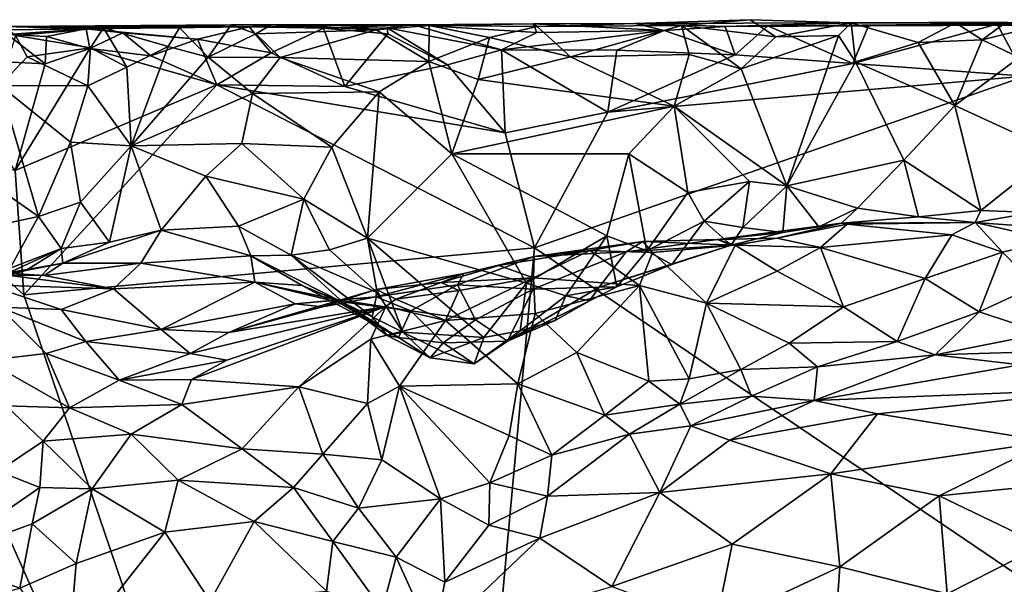
# Model space of a CAD drawing. Units: metres. Extents: x 25.62 to 29.27, y -4.57 to 0.59.
# Drawn here: x 28.02 to 28.72, y 0.18 to 0.58 of the extents above; entities that cross this region are included whole.
import ezdxf

# ---------------------------------------------------------------- set-up
doc = ezdxf.new("R2010")
doc.units = ezdxf.units.M

msp = doc.modelspace()

# ---------------------------------------------------------------- linework, layer by layer
at = {"layer": '1'}
for points in [[(28.29819, 0.57778, -0.13637), (28.30956, 0.57741, 0.07772), (28.3841, 0.57856, -0.1355)], [(28.38668, 0.57224, -0.18289), (28.29819, 0.57778, -0.13637), (28.3841, 0.57856, -0.1355)], [(28.3841, 0.57856, -0.1355), (28.30956, 0.57741, 0.07772), (28.38688, 0.57671, 0.08254)], [(28.3841, 0.57856, -0.1355), (28.38688, 0.57671, 0.08254), (28.4571, 0.57881, -0.07028)], [(28.47783, 0.57382, -0.19628), (28.3841, 0.57856, -0.1355), (28.4571, 0.57881, -0.07028)], [(28.38668, 0.57224, -0.18289), (28.3841, 0.57856, -0.1355), (28.47783, 0.57382, -0.19628)], [(28.38688, 0.57671, 0.08254), (28.49031, 0.57726, 0.09125), (28.4571, 0.57881, -0.07028)], [(28.4571, 0.57881, -0.07028), (28.49031, 0.57726, 0.09125), (28.53956, 0.5815, 0.07219)], [(28.4571, 0.57881, -0.07028), (28.53956, 0.5815, 0.07219), (28.61175, 0.57932, 0.07621)], [(28.52165, 0.57659, -0.18772), (28.4571, 0.57881, -0.07028), (28.61175, 0.57932, 0.07621)], [(28.47783, 0.57382, -0.19628), (28.4571, 0.57881, -0.07028), (28.52165, 0.57659, -0.18772)], [(28.53956, 0.5815, 0.07219), (28.49031, 0.57726, 0.09125), (28.55781, 0.56921, 0.10279)], [(28.52165, 0.57659, -0.18772), (28.61175, 0.57932, 0.07621), (28.88576, 0.57822, -0.14064)], [(28.74222, 0.5787, -0.21093), (28.52165, 0.57659, -0.18772), (28.79601, 0.57878, -0.19327)], [(28.79601, 0.57878, -0.19327), (28.52165, 0.57659, -0.18772), (28.88576, 0.57822, -0.14064)], [(28.71649, 0.57832, -0.21912), (28.52165, 0.57659, -0.18772), (28.74222, 0.5787, -0.21093)], [(28.53956, 0.5815, 0.07219), (28.55781, 0.56921, 0.10279), (28.61175, 0.57932, 0.07621)], [(28.55781, 0.56921, 0.10279), (28.60282, 0.57026, 0.10261), (28.61175, 0.57932, 0.07621)], [(28.61175, 0.57932, 0.07621), (28.60282, 0.57026, 0.10261), (28.61485, 0.55133, 0.11059)], [(28.61175, 0.57932, 0.07621), (28.68663, 0.57937, 0.06867), (28.72279, 0.57966, 0.04795)], [(28.61175, 0.57932, 0.07621), (28.72279, 0.57966, 0.04795), (28.88576, 0.57822, -0.14064)], [(28.61175, 0.57932, 0.07621), (28.65989, 0.56519, 0.10214), (28.68663, 0.57937, 0.06867)], [(28.65989, 0.56519, 0.10214), (28.61175, 0.57932, 0.07621), (28.61485, 0.55133, 0.11059)], [(28.68663, 0.57937, 0.06867), (28.65989, 0.56519, 0.10214), (28.70577, 0.56712, 0.09565)], [(28.68663, 0.57937, 0.06867), (28.70577, 0.56712, 0.09565), (28.72279, 0.57966, 0.04795)], [(28.72279, 0.57966, 0.04795), (28.70577, 0.56712, 0.09565), (28.74138, 0.57601, 0.08398)], [(28.7365, 0.54108, -0.22212), (28.71649, 0.57832, -0.21912), (28.74222, 0.5787, -0.21093)], [(27.93002, 0.57328, -0.1849), (28.00562, 0.57652, 0.03968), (28.06375, 0.57507, -0.15618)], [(28.00735, 0.57089, -0.20592), (27.93002, 0.57328, -0.1849), (28.06375, 0.57507, -0.15618)], [(28.00562, 0.57652, 0.03968), (28.07614, 0.57557, 0.08108), (28.16763, 0.57787, 0.06433)], [(28.00562, 0.57652, 0.03968), (28.16763, 0.57787, 0.06433), (28.1963, 0.57781, 0.02157)], [(28.00562, 0.57652, 0.03968), (28.1963, 0.57781, 0.02157), (28.18057, 0.57631, -0.1816)], [(28.00562, 0.57652, 0.03968), (28.01321, 0.57027, 0.08972), (28.07614, 0.57557, 0.08108)], [(28.06375, 0.57507, -0.15618), (28.00562, 0.57652, 0.03968), (28.18057, 0.57631, -0.1816)], [(28.0353, 0.56942, -0.19744), (28.00735, 0.57089, -0.20592), (28.06375, 0.57507, -0.15618)], [(28.07614, 0.57557, 0.08108), (28.01321, 0.57027, 0.08972), (28.06693, 0.5613, 0.103)], [(28.0353, 0.56942, -0.19744), (28.06375, 0.57507, -0.15618), (28.06639, 0.56093, -0.21382)], [(28.18057, 0.57631, -0.1816), (28.14366, 0.56755, -0.20982), (28.06375, 0.57507, -0.15618)], [(28.06639, 0.56093, -0.21382), (28.06375, 0.57507, -0.15618), (28.09008, 0.57199, -0.18155)], [(28.09008, 0.57199, -0.18155), (28.06375, 0.57507, -0.15618), (28.14366, 0.56755, -0.20982)], [(28.06639, 0.56093, -0.21382), (28.09008, 0.57199, -0.18155), (28.11024, 0.55565, -0.21536)], [(28.07614, 0.57557, 0.08108), (28.06693, 0.5613, 0.103), (28.09299, 0.54758, 0.11257)], [(28.16763, 0.57787, 0.06433), (28.07614, 0.57557, 0.08108), (28.13064, 0.57556, 0.08418)], [(28.13064, 0.57556, 0.08418), (28.07614, 0.57557, 0.08108), (28.12267, 0.56231, 0.10439)], [(28.07614, 0.57557, 0.08108), (28.09299, 0.54758, 0.11257), (28.12267, 0.56231, 0.10439)], [(28.11024, 0.55565, -0.21536), (28.09008, 0.57199, -0.18155), (28.14366, 0.56755, -0.20982)], [(28.13064, 0.57556, 0.08418), (28.12267, 0.56231, 0.10439), (28.15125, 0.55461, 0.11095)], [(28.16763, 0.57787, 0.06433), (28.13064, 0.57556, 0.08418), (28.15125, 0.55461, 0.11095)], [(28.14366, 0.56755, -0.20982), (28.18057, 0.57631, -0.1816), (28.19633, 0.55776, -0.22029)], [(28.16763, 0.57787, 0.06433), (28.15125, 0.55461, 0.11095), (28.1853, 0.57129, 0.09838)], [(28.1853, 0.57129, 0.09838), (28.1963, 0.57781, 0.02157), (28.16763, 0.57787, 0.06433)], [(28.18057, 0.57631, -0.1816), (28.1963, 0.57781, 0.02157), (28.29819, 0.57778, -0.13637)], [(28.23395, 0.57539, -0.21416), (28.18057, 0.57631, -0.1816), (28.29819, 0.57778, -0.13637)], [(28.19633, 0.55776, -0.22029), (28.18057, 0.57631, -0.1816), (28.23395, 0.57539, -0.21416)], [(28.1853, 0.57129, 0.09838), (28.27147, 0.57413, 0.09258), (28.1963, 0.57781, 0.02157)], [(28.27147, 0.57413, 0.09258), (28.1853, 0.57129, 0.09838), (28.20288, 0.55447, 0.11001)], [(28.1963, 0.57781, 0.02157), (28.27147, 0.57413, 0.09258), (28.30956, 0.57741, 0.07772)], [(28.29819, 0.57778, -0.13637), (28.1963, 0.57781, 0.02157), (28.30956, 0.57741, 0.07772)], [(28.19633, 0.55776, -0.22029), (28.23395, 0.57539, -0.21416), (28.2492, 0.53368, -0.22172)], [(28.27147, 0.57413, 0.09258), (28.20288, 0.55447, 0.11001), (28.3094, 0.55158, 0.11223)], [(28.23395, 0.57539, -0.21416), (28.29819, 0.57778, -0.13637), (28.27947, 0.57579, -0.17038)], [(28.23395, 0.57539, -0.21416), (28.27947, 0.57579, -0.17038), (28.27994, 0.57144, -0.21531)], [(28.2492, 0.53368, -0.22172), (28.23395, 0.57539, -0.21416), (28.27994, 0.57144, -0.21531)], [(28.2492, 0.53368, -0.22172), (28.27994, 0.57144, -0.21531), (28.32276, 0.54918, -0.21892)], [(28.30956, 0.57741, 0.07772), (28.27147, 0.57413, 0.09258), (28.3094, 0.55158, 0.11223)], [(28.27947, 0.57579, -0.17038), (28.29819, 0.57778, -0.13637), (28.36142, 0.55993, -0.21353)], [(28.27994, 0.57144, -0.21531), (28.27947, 0.57579, -0.17038), (28.32276, 0.54918, -0.21892)], [(28.32276, 0.54918, -0.21892), (28.27947, 0.57579, -0.17038), (28.36142, 0.55993, -0.21353)], [(28.36142, 0.55993, -0.21353), (28.29819, 0.57778, -0.13637), (28.38668, 0.57224, -0.18289)], [(28.35269, 0.56865, 0.10216), (28.30956, 0.57741, 0.07772), (28.3094, 0.55158, 0.11223)], [(28.30956, 0.57741, 0.07772), (28.35269, 0.56865, 0.10216), (28.38688, 0.57671, 0.08254)], [(28.38688, 0.57671, 0.08254), (28.35269, 0.56865, 0.10216), (28.41078, 0.55492, 0.11356)], [(28.36142, 0.55993, -0.21353), (28.38668, 0.57224, -0.18289), (28.47783, 0.57382, -0.19628)], [(28.44399, 0.55973, -0.2147), (28.36142, 0.55993, -0.21353), (28.47783, 0.57382, -0.19628)], [(28.49031, 0.57726, 0.09125), (28.38688, 0.57671, 0.08254), (28.41078, 0.55492, 0.11356)], [(28.49031, 0.57726, 0.09125), (28.41078, 0.55492, 0.11356), (28.49587, 0.55657, 0.10872)], [(28.44399, 0.55973, -0.2147), (28.47783, 0.57382, -0.19628), (28.52882, 0.55627, -0.221)], [(28.47783, 0.57382, -0.19628), (28.52165, 0.57659, -0.18772), (28.52882, 0.55627, -0.221)], [(28.55781, 0.56921, 0.10279), (28.49031, 0.57726, 0.09125), (28.53312, 0.54629, 0.1147)], [(28.49031, 0.57726, 0.09125), (28.49587, 0.55657, 0.10872), (28.53312, 0.54629, 0.1147)], [(28.62462, 0.5777, -0.21728), (28.52165, 0.57659, -0.18772), (28.71649, 0.57832, -0.21912)], [(28.55218, 0.57715, -0.22408), (28.52165, 0.57659, -0.18772), (28.62462, 0.5777, -0.21728)], [(28.52882, 0.55627, -0.221), (28.52165, 0.57659, -0.18772), (28.55218, 0.57715, -0.22408)], [(28.52882, 0.55627, -0.221), (28.55218, 0.57715, -0.22408), (28.61294, 0.55005, -0.22203)], [(28.61294, 0.55005, -0.22203), (28.55218, 0.57715, -0.22408), (28.62462, 0.5777, -0.21728)], [(28.61294, 0.55005, -0.22203), (28.62462, 0.5777, -0.21728), (28.71649, 0.57832, -0.21912)], [(28.61294, 0.55005, -0.22203), (28.71649, 0.57832, -0.21912), (28.7365, 0.54108, -0.22212)], [(28.74138, 0.57601, 0.08398), (28.70577, 0.56712, 0.09565), (28.73221, 0.55438, 0.10936)], [(27.95689, 0.55379, -0.21838), (28.00735, 0.57089, -0.20592), (28.03437, 0.5498, -0.21979)], [(28.01321, 0.57027, 0.08972), (28.0023, 0.53439, 0.11555), (28.02149, 0.55502, 0.10685)], [(28.03437, 0.5498, -0.21979), (28.00735, 0.57089, -0.20592), (28.0353, 0.56942, -0.19744)], [(28.01321, 0.57027, 0.08972), (28.02149, 0.55502, 0.10685), (28.06693, 0.5613, 0.103)], [(28.03437, 0.5498, -0.21979), (28.0353, 0.56942, -0.19744), (28.06639, 0.56093, -0.21382)], [(28.11024, 0.55565, -0.21536), (28.14366, 0.56755, -0.20982), (28.15741, 0.53481, -0.22077)], [(28.15741, 0.53481, -0.22077), (28.14366, 0.56755, -0.20982), (28.19633, 0.55776, -0.22029)], [(28.1853, 0.57129, 0.09838), (28.15125, 0.55461, 0.11095), (28.20288, 0.55447, 0.11001)], [(28.35269, 0.56865, 0.10216), (28.3094, 0.55158, 0.11223), (28.3447, 0.53869, 0.11906)], [(28.35269, 0.56865, 0.10216), (28.3447, 0.53869, 0.11906), (28.41078, 0.55492, 0.11356)], [(28.55781, 0.56921, 0.10279), (28.53312, 0.54629, 0.1147), (28.60282, 0.57026, 0.10261)], [(28.53312, 0.54629, 0.1147), (28.56572, 0.46241, 0.13723), (28.60282, 0.57026, 0.10261)], [(28.60282, 0.57026, 0.10261), (28.56572, 0.46241, 0.13723), (28.61485, 0.55133, 0.11059)], [(28.65989, 0.56519, 0.10214), (28.61485, 0.55133, 0.11059), (28.68616, 0.52008, 0.12186)], [(28.70577, 0.56712, 0.09565), (28.65989, 0.56519, 0.10214), (28.68616, 0.52008, 0.12186)], [(28.70577, 0.56712, 0.09565), (28.68616, 0.52008, 0.12186), (28.73221, 0.55438, 0.10936)], [(28.0129, 0.47354, -0.22339), (28.03437, 0.5498, -0.21979), (28.06639, 0.56093, -0.21382)], [(28.0129, 0.47354, -0.22339), (28.06639, 0.56093, -0.21382), (28.15741, 0.53481, -0.22077)], [(28.02149, 0.55502, 0.10685), (28.0649, 0.53421, 0.1169), (28.06693, 0.5613, 0.103)], [(28.06693, 0.5613, 0.103), (28.0649, 0.53421, 0.1169), (28.09299, 0.54758, 0.11257)], [(28.06639, 0.56093, -0.21382), (28.11024, 0.55565, -0.21536), (28.15741, 0.53481, -0.22077)], [(28.09299, 0.54758, 0.11257), (28.09602, 0.49126, 0.13388), (28.12267, 0.56231, 0.10439)], [(28.12267, 0.56231, 0.10439), (28.09602, 0.49126, 0.13388), (28.15125, 0.55461, 0.11095)], [(28.15741, 0.53481, -0.22077), (28.19633, 0.55776, -0.22029), (28.2492, 0.53368, -0.22172)], [(28.32276, 0.54918, -0.21892), (28.36142, 0.55993, -0.21353), (28.36389, 0.50044, -0.22355)], [(28.43759, 0.51519, -0.22306), (28.36142, 0.55993, -0.21353), (28.44399, 0.55973, -0.2147)], [(28.43759, 0.51519, -0.22306), (28.36389, 0.50044, -0.22355), (28.36142, 0.55993, -0.21353)], [(28.43759, 0.51519, -0.22306), (28.44399, 0.55973, -0.2147), (28.52882, 0.55627, -0.221)], [(27.95689, 0.55379, -0.21838), (28.03437, 0.5498, -0.21979), (28.0129, 0.47354, -0.22339)], [(28.02149, 0.55502, 0.10685), (28.0023, 0.53439, 0.11555), (28.0649, 0.53421, 0.1169)], [(28.15125, 0.55461, 0.11095), (28.09602, 0.49126, 0.13388), (28.18291, 0.52869, 0.12174)], [(28.15125, 0.55461, 0.11095), (28.18291, 0.52869, 0.12174), (28.20288, 0.55447, 0.11001)], [(28.20288, 0.55447, 0.11001), (28.18291, 0.52869, 0.12174), (28.27369, 0.52976, 0.11961)], [(28.20288, 0.55447, 0.11001), (28.27369, 0.52976, 0.11961), (28.3094, 0.55158, 0.11223)], [(28.27369, 0.52976, 0.11961), (28.32571, 0.48552, 0.12594), (28.3094, 0.55158, 0.11223)], [(28.3094, 0.55158, 0.11223), (28.32571, 0.48552, 0.12594), (28.3447, 0.53869, 0.11906)], [(28.41078, 0.55492, 0.11356), (28.3447, 0.53869, 0.11906), (28.48494, 0.51947, 0.12302)], [(28.41078, 0.55492, 0.11356), (28.48494, 0.51947, 0.12302), (28.49587, 0.55657, 0.10872)], [(28.43759, 0.51519, -0.22306), (28.52882, 0.55627, -0.221), (28.61294, 0.55005, -0.22203)], [(28.49587, 0.55657, 0.10872), (28.48494, 0.51947, 0.12302), (28.53312, 0.54629, 0.1147)], [(28.56572, 0.46241, 0.13723), (28.64953, 0.48094, 0.1348), (28.61485, 0.55133, 0.11059)], [(28.61485, 0.55133, 0.11059), (28.64953, 0.48094, 0.1348), (28.68616, 0.52008, 0.12186)], [(28.73221, 0.55438, 0.10936), (28.68616, 0.52008, 0.12186), (28.75777, 0.48706, 0.1336)], [(28.09299, 0.54758, 0.11257), (28.0649, 0.53421, 0.1169), (28.09602, 0.49126, 0.13388)], [(28.2492, 0.53368, -0.22172), (28.32276, 0.54918, -0.21892), (28.36389, 0.50044, -0.22355)], [(28.43759, 0.51519, -0.22306), (28.61294, 0.55005, -0.22203), (28.7365, 0.54108, -0.22212)], [(28.53312, 0.54629, 0.1147), (28.48494, 0.51947, 0.12302), (28.56572, 0.46241, 0.13723)], [(28.3447, 0.53869, 0.11906), (28.32571, 0.48552, 0.12594), (28.48494, 0.51947, 0.12302)], [(28.38503, 0.41817, -0.22422), (28.43759, 0.51519, -0.22306), (28.7365, 0.54108, -0.22212)], [(28.38503, 0.41817, -0.22422), (28.7365, 0.54108, -0.22212), (28.7663, 0.15994, -0.22333)], [(28.0023, 0.53439, 0.11555), (27.93667, 0.50559, 0.12084), (28.02961, 0.4405, 0.13359)], [(28.0023, 0.53439, 0.11555), (28.02961, 0.4405, 0.13359), (28.05251, 0.4939, 0.12696)], [(28.0649, 0.53421, 0.1169), (28.0023, 0.53439, 0.11555), (28.05251, 0.4939, 0.12696)], [(28.01923, 0.38454, -0.22132), (28.0129, 0.47354, -0.22339), (28.15741, 0.53481, -0.22077)], [(28.01923, 0.38454, -0.22132), (28.15741, 0.53481, -0.22077), (28.38503, 0.41817, -0.22422)], [(28.0649, 0.53421, 0.1169), (28.05251, 0.4939, 0.12696), (28.09602, 0.49126, 0.13388)], [(28.38503, 0.41817, -0.22422), (28.15741, 0.53481, -0.22077), (28.36389, 0.50044, -0.22355)], [(28.15741, 0.53481, -0.22077), (28.2492, 0.53368, -0.22172), (28.36389, 0.50044, -0.22355)], [(28.18291, 0.52869, 0.12174), (28.23986, 0.49013, 0.1274), (28.27369, 0.52976, 0.11961)], [(28.27369, 0.52976, 0.11961), (28.23986, 0.49013, 0.1274), (28.26537, 0.42512, 0.13118)], [(28.27369, 0.52976, 0.11961), (28.26537, 0.42512, 0.13118), (28.32571, 0.48552, 0.12594)], [(28.09602, 0.49126, 0.13388), (28.17524, 0.4928, 0.13196), (28.18291, 0.52869, 0.12174)], [(28.18291, 0.52869, 0.12174), (28.17524, 0.4928, 0.13196), (28.23986, 0.49013, 0.1274)], [(28.30486, -0.45565, -0.21957), (27.76471, 0.48625, -0.22281), (27.8719, 0.51777, -0.22054)], [(27.8719, 0.51777, -0.22054), (28.0129, 0.47354, -0.22339), (28.01923, 0.38454, -0.22132)], [(28.30486, -0.45565, -0.21957), (27.8719, 0.51777, -0.22054), (28.01923, 0.38454, -0.22132)], [(28.48494, 0.51947, 0.12302), (28.32571, 0.48552, 0.12594), (28.45261, 0.48544, 0.12825)], [(28.36389, 0.50044, -0.22355), (28.43759, 0.51519, -0.22306), (28.38503, 0.41817, -0.22422)], [(28.48494, 0.51947, 0.12302), (28.45261, 0.48544, 0.12825), (28.49487, 0.45785, 0.13134)], [(28.48494, 0.51947, 0.12302), (28.49487, 0.45785, 0.13134), (28.53894, 0.46561, 0.13347)], [(28.48494, 0.51947, 0.12302), (28.53894, 0.46561, 0.13347), (28.56572, 0.46241, 0.13723)], [(28.68616, 0.52008, 0.12186), (28.64953, 0.48094, 0.1348), (28.70477, 0.44495, 0.14622)], [(28.68616, 0.52008, 0.12186), (28.70477, 0.44495, 0.14622), (28.75777, 0.48706, 0.1336)], [(27.93667, 0.50559, 0.12084), (27.98625, 0.43134, 0.13064), (28.02961, 0.4405, 0.13359)], [(28.05251, 0.4939, 0.12696), (28.02961, 0.4405, 0.13359), (28.0597, 0.45094, 0.13845)], [(28.05251, 0.4939, 0.12696), (28.0597, 0.45094, 0.13845), (28.09602, 0.49126, 0.13388)], [(28.0597, 0.45094, 0.13845), (28.08057, 0.42229, 0.15331), (28.09602, 0.49126, 0.13388)], [(28.09602, 0.49126, 0.13388), (28.08057, 0.42229, 0.15331), (28.11762, 0.4307, 0.1566)], [(28.17524, 0.4928, 0.13196), (28.09602, 0.49126, 0.13388), (28.14949, 0.4695, 0.14227)], [(28.09602, 0.49126, 0.13388), (28.11762, 0.4307, 0.1566), (28.14949, 0.4695, 0.14227)], [(28.17524, 0.4928, 0.13196), (28.14949, 0.4695, 0.14227), (28.21967, 0.45298, 0.13306)], [(28.17524, 0.4928, 0.13196), (28.21967, 0.45298, 0.13306), (28.23986, 0.49013, 0.1274)], [(28.23986, 0.49013, 0.1274), (28.21967, 0.45298, 0.13306), (28.26537, 0.42512, 0.13118)], [(28.70477, 0.44495, 0.14622), (28.74235, 0.44349, 0.14937), (28.75777, 0.48706, 0.1336)], [(27.62045, 0.47495, -0.21947), (27.76471, 0.48625, -0.22281), (28.30486, -0.45565, -0.21957)], [(28.32571, 0.48552, 0.12594), (28.26537, 0.42512, 0.13118), (28.37918, 0.3929, 0.12313)], [(28.32571, 0.48552, 0.12594), (28.37918, 0.3929, 0.12313), (28.43675, 0.42673, 0.1263)], [(28.45261, 0.48544, 0.12825), (28.32571, 0.48552, 0.12594), (28.43675, 0.42673, 0.1263)], [(28.45261, 0.48544, 0.12825), (28.43675, 0.42673, 0.1263), (28.46542, 0.41589, 0.13121)], [(28.45261, 0.48544, 0.12825), (28.46542, 0.41589, 0.13121), (28.49487, 0.45785, 0.13134)], [(28.64953, 0.48094, 0.1348), (28.56572, 0.46241, 0.13723), (28.61637, 0.44655, 0.15129)], [(28.64953, 0.48094, 0.1348), (28.61637, 0.44655, 0.15129), (28.66018, 0.44028, 0.14891)], [(28.64953, 0.48094, 0.1348), (28.66018, 0.44028, 0.14891), (28.70477, 0.44495, 0.14622)], [(27.47683, 0.37832, -0.21838), (27.62045, 0.47495, -0.21947), (28.30486, -0.45565, -0.21957)], [(28.14949, 0.4695, 0.14227), (28.11762, 0.4307, 0.1566), (28.17299, 0.43374, 0.15746)], [(28.14949, 0.4695, 0.14227), (28.17299, 0.43374, 0.15746), (28.21967, 0.45298, 0.13306)], [(28.49487, 0.45785, 0.13134), (28.50647, 0.43731, 0.14557), (28.53894, 0.46561, 0.13347)], [(28.50647, 0.43731, 0.14557), (28.53433, 0.43257, 0.1419), (28.53894, 0.46561, 0.13347)], [(28.53894, 0.46561, 0.13347), (28.53433, 0.43257, 0.1419), (28.56572, 0.46241, 0.13723)], [(28.53433, 0.43257, 0.1419), (28.56295, 0.42904, 0.14917), (28.56572, 0.46241, 0.13723)], [(28.56572, 0.46241, 0.13723), (28.56295, 0.42904, 0.14917), (28.58866, 0.43313, 0.15902)], [(28.56572, 0.46241, 0.13723), (28.58866, 0.43313, 0.15902), (28.61637, 0.44655, 0.15129)], [(28.21967, 0.45298, 0.13306), (28.17299, 0.43374, 0.15746), (28.21063, 0.41292, 0.15806)], [(28.21967, 0.45298, 0.13306), (28.21063, 0.41292, 0.15806), (28.23804, 0.41673, 0.13703)], [(28.21967, 0.45298, 0.13306), (28.23804, 0.41673, 0.13703), (28.26537, 0.42512, 0.13118)], [(28.49487, 0.45785, 0.13134), (28.46542, 0.41589, 0.13121), (28.50647, 0.43731, 0.14557)], [(28.02961, 0.4405, 0.13359), (28.04593, 0.41755, 0.16293), (28.0597, 0.45094, 0.13845)], [(28.0597, 0.45094, 0.13845), (28.04593, 0.41755, 0.16293), (28.08057, 0.42229, 0.15331)], [(28.58866, 0.43313, 0.15902), (28.60498, 0.43567, 0.18104), (28.61637, 0.44655, 0.15129)], [(28.61637, 0.44655, 0.15129), (28.60498, 0.43567, 0.18104), (28.66018, 0.44028, 0.14891)], [(28.66018, 0.44028, 0.14891), (28.7008, 0.43633, 0.21428), (28.70477, 0.44495, 0.14622)], [(28.70477, 0.44495, 0.14622), (28.7008, 0.43633, 0.21428), (28.74235, 0.44349, 0.14937)], [(27.98625, 0.43134, 0.13064), (28.00926, 0.40351, 0.13579), (28.02961, 0.4405, 0.13359)], [(28.02961, 0.4405, 0.13359), (28.00926, 0.40351, 0.13579), (28.04593, 0.41755, 0.16293)], [(28.66018, 0.44028, 0.14891), (28.60498, 0.43567, 0.18104), (28.7008, 0.43633, 0.21428)], [(28.74235, 0.44349, 0.14937), (28.7008, 0.43633, 0.21428), (28.77627, 0.43077, 0.22133)], [(28.04712, 0.40725, 0.20961), (28.1029, 0.40712, 0.25809), (28.11762, 0.4307, 0.1566)], [(28.08057, 0.42229, 0.15331), (28.04712, 0.40725, 0.20961), (28.11762, 0.4307, 0.1566)], [(28.11762, 0.4307, 0.1566), (28.1029, 0.40712, 0.25809), (28.18187, 0.41229, 0.21371)], [(28.11762, 0.4307, 0.1566), (28.18187, 0.41229, 0.21371), (28.17299, 0.43374, 0.15746)], [(28.21063, 0.41292, 0.15806), (28.17299, 0.43374, 0.15746), (28.18187, 0.41229, 0.21371)], [(28.46542, 0.41589, 0.13121), (28.48343, 0.40615, 0.15841), (28.50647, 0.43731, 0.14557)], [(28.50647, 0.43731, 0.14557), (28.48343, 0.40615, 0.15841), (28.52581, 0.42004, 0.16428)], [(28.50647, 0.43731, 0.14557), (28.52581, 0.42004, 0.16428), (28.53433, 0.43257, 0.1419)], [(28.56295, 0.42904, 0.14917), (28.5162, 0.42401, 0.24061), (28.60498, 0.43567, 0.18104)], [(28.5162, 0.42401, 0.24061), (28.55853, 0.42498, 0.24715), (28.60498, 0.43567, 0.18104)], [(28.53433, 0.43257, 0.1419), (28.52581, 0.42004, 0.16428), (28.56295, 0.42904, 0.14917)], [(28.60498, 0.43567, 0.18104), (28.55853, 0.42498, 0.24715), (28.60902, 0.43501, 0.22385)], [(28.55853, 0.42498, 0.24715), (28.5898, 0.41848, 0.30195), (28.60902, 0.43501, 0.22385)], [(28.56295, 0.42904, 0.14917), (28.60498, 0.43567, 0.18104), (28.58866, 0.43313, 0.15902)], [(28.60902, 0.43501, 0.22385), (28.5898, 0.41848, 0.30195), (28.68407, 0.42732, 0.27857)], [(28.60498, 0.43567, 0.18104), (28.60902, 0.43501, 0.22385), (28.7008, 0.43633, 0.21428)], [(28.60902, 0.43501, 0.22385), (28.68407, 0.42732, 0.27857), (28.7008, 0.43633, 0.21428)], [(28.7008, 0.43633, 0.21428), (28.68407, 0.42732, 0.27857), (28.72035, 0.415, 0.2943)], [(28.7008, 0.43633, 0.21428), (28.72035, 0.415, 0.2943), (28.75692, 0.42353, 0.27778)], [(28.7008, 0.43633, 0.21428), (28.75692, 0.42353, 0.27778), (28.77627, 0.43077, 0.22133)], [(28.23804, 0.41673, 0.13703), (28.27234, 0.38619, 0.1361), (28.26537, 0.42512, 0.13118)], [(28.27234, 0.38619, 0.1361), (28.29059, 0.35769, 0.13704), (28.26537, 0.42512, 0.13118)], [(28.26537, 0.42512, 0.13118), (28.29059, 0.35769, 0.13704), (28.34871, 0.35381, 0.12427)], [(28.26537, 0.42512, 0.13118), (28.34871, 0.35381, 0.12427), (28.37918, 0.3929, 0.12313)], [(28.37918, 0.3929, 0.12313), (28.40748, 0.38365, 0.12639), (28.43675, 0.42673, 0.1263)], [(28.40748, 0.38365, 0.12639), (28.44397, 0.39015, 0.13874), (28.43675, 0.42673, 0.1263)], [(28.43675, 0.42673, 0.1263), (28.44397, 0.39015, 0.13874), (28.46542, 0.41589, 0.13121)], [(28.45064, 0.41519, 0.25907), (28.46262, 0.42261, 0.30007), (28.5162, 0.42401, 0.24061)], [(28.52581, 0.42004, 0.16428), (28.45064, 0.41519, 0.25907), (28.5162, 0.42401, 0.24061)], [(28.5162, 0.42401, 0.24061), (28.46262, 0.42261, 0.30007), (28.52875, 0.41996, 0.31074)], [(28.52581, 0.42004, 0.16428), (28.5162, 0.42401, 0.24061), (28.56295, 0.42904, 0.14917)], [(28.5162, 0.42401, 0.24061), (28.52875, 0.41996, 0.31074), (28.55853, 0.42498, 0.24715)], [(28.55853, 0.42498, 0.24715), (28.52875, 0.41996, 0.31074), (28.5898, 0.41848, 0.30195)], [(28.5898, 0.41848, 0.30195), (28.66476, 0.39619, 0.31968), (28.68407, 0.42732, 0.27857)], [(28.68407, 0.42732, 0.27857), (28.66476, 0.39619, 0.31968), (28.72035, 0.415, 0.2943)], [(28.72035, 0.415, 0.2943), (28.74392, 0.39091, 0.32242), (28.75692, 0.42353, 0.27778)], [(28.00926, 0.40351, 0.13579), (27.99943, 0.39623, 0.16028), (28.04593, 0.41755, 0.16293)], [(27.99943, 0.39623, 0.16028), (28.02047, 0.40182, 0.19502), (28.04593, 0.41755, 0.16293)], [(28.30486, -0.45565, -0.21957), (28.01923, 0.38454, -0.22132), (28.38503, 0.41817, -0.22422)], [(28.04593, 0.41755, 0.16293), (28.02047, 0.40182, 0.19502), (28.04712, 0.40725, 0.20961)], [(28.04593, 0.41755, 0.16293), (28.04712, 0.40725, 0.20961), (28.08057, 0.42229, 0.15331)], [(28.23804, 0.41673, 0.13703), (28.21063, 0.41292, 0.15806), (28.27234, 0.38619, 0.1361)], [(28.7663, 0.15994, -0.22333), (28.30486, -0.45565, -0.21957), (28.38503, 0.41817, -0.22422)], [(28.3847, 0.41182, 0.31739), (28.42454, 0.4161, 0.34477), (28.46262, 0.42261, 0.30007)], [(28.45064, 0.41519, 0.25907), (28.3847, 0.41182, 0.31739), (28.46262, 0.42261, 0.30007)], [(28.46262, 0.42261, 0.30007), (28.42454, 0.4161, 0.34477), (28.46947, 0.4149, 0.34301)], [(28.48343, 0.40615, 0.15841), (28.43123, 0.3899, 0.18517), (28.52581, 0.42004, 0.16428)], [(28.43123, 0.3899, 0.18517), (28.45064, 0.41519, 0.25907), (28.52581, 0.42004, 0.16428)], [(28.46262, 0.42261, 0.30007), (28.46947, 0.4149, 0.34301), (28.52875, 0.41996, 0.31074)], [(28.52875, 0.41996, 0.31074), (28.46947, 0.4149, 0.34301), (28.50811, 0.37842, 0.37793)], [(28.52875, 0.41996, 0.31074), (28.50811, 0.37842, 0.37793), (28.55881, 0.40149, 0.33548)], [(28.52875, 0.41996, 0.31074), (28.55881, 0.40149, 0.33548), (28.5898, 0.41848, 0.30195)], [(28.5898, 0.41848, 0.30195), (28.55881, 0.40149, 0.33548), (28.60644, 0.37584, 0.35008)], [(28.5898, 0.41848, 0.30195), (28.60644, 0.37584, 0.35008), (28.66476, 0.39619, 0.31968)], [(28.18187, 0.41229, 0.21371), (28.1029, 0.40712, 0.25809), (28.1846, 0.39342, 0.28815)], [(28.21063, 0.41292, 0.15806), (28.18187, 0.41229, 0.21371), (28.24812, 0.37881, 0.18275)], [(28.18187, 0.41229, 0.21371), (28.1846, 0.39342, 0.28815), (28.21847, 0.39123, 0.23439)], [(28.18187, 0.41229, 0.21371), (28.21847, 0.39123, 0.23439), (28.24812, 0.37881, 0.18275)], [(28.21063, 0.41292, 0.15806), (28.24812, 0.37881, 0.18275), (28.26879, 0.36862, 0.15208)], [(28.21063, 0.41292, 0.15806), (28.26879, 0.36862, 0.15208), (28.27234, 0.38619, 0.1361)], [(28.3299, 0.39164, 0.29834), (28.33448, 0.39977, 0.34553), (28.3847, 0.41182, 0.31739)], [(28.38414, 0.38853, 0.23909), (28.3299, 0.39164, 0.29834), (28.3847, 0.41182, 0.31739)], [(28.33448, 0.39977, 0.34553), (28.35956, 0.40546, 0.37852), (28.3847, 0.41182, 0.31739)], [(28.35956, 0.40546, 0.37852), (28.3843, 0.39657, 0.40681), (28.42454, 0.4161, 0.34477)], [(28.3847, 0.41182, 0.31739), (28.35956, 0.40546, 0.37852), (28.42454, 0.4161, 0.34477)], [(28.38414, 0.38853, 0.23909), (28.3847, 0.41182, 0.31739), (28.45064, 0.41519, 0.25907)], [(28.38414, 0.38853, 0.23909), (28.45064, 0.41519, 0.25907), (28.43123, 0.3899, 0.18517)], [(28.42454, 0.4161, 0.34477), (28.3843, 0.39657, 0.40681), (28.46019, 0.3911, 0.38507)], [(28.42454, 0.4161, 0.34477), (28.46019, 0.3911, 0.38507), (28.46947, 0.4149, 0.34301)], [(28.46542, 0.41589, 0.13121), (28.44397, 0.39015, 0.13874), (28.48343, 0.40615, 0.15841)], [(28.46947, 0.4149, 0.34301), (28.46019, 0.3911, 0.38507), (28.50811, 0.37842, 0.37793)], [(28.66476, 0.39619, 0.31968), (28.70364, 0.37233, 0.33734), (28.72035, 0.415, 0.2943)], [(28.72035, 0.415, 0.2943), (28.70364, 0.37233, 0.33734), (28.74392, 0.39091, 0.32242)], [(27.95657, 0.40306, 0.23916), (27.98281, 0.40164, 0.33071), (28.03361, 0.39833, 0.27905)], [(27.99813, 0.39858, 0.23254), (27.95657, 0.40306, 0.23916), (28.03361, 0.39833, 0.27905)], [(28.02047, 0.40182, 0.19502), (27.99813, 0.39858, 0.23254), (28.04712, 0.40725, 0.20961)], [(28.04712, 0.40725, 0.20961), (27.99813, 0.39858, 0.23254), (28.03361, 0.39833, 0.27905)], [(28.04712, 0.40725, 0.20961), (28.03361, 0.39833, 0.27905), (28.1029, 0.40712, 0.25809)], [(28.1029, 0.40712, 0.25809), (28.03361, 0.39833, 0.27905), (28.08337, 0.38876, 0.32131)], [(28.1029, 0.40712, 0.25809), (28.08337, 0.38876, 0.32131), (28.1846, 0.39342, 0.28815)], [(28.33448, 0.39977, 0.34553), (28.31825, 0.39321, 0.39903), (28.35956, 0.40546, 0.37852)], [(28.35956, 0.40546, 0.37852), (28.31825, 0.39321, 0.39903), (28.3843, 0.39657, 0.40681)], [(28.44397, 0.39015, 0.13874), (28.43123, 0.3899, 0.18517), (28.48343, 0.40615, 0.15841)], [(28.03361, 0.39833, 0.27905), (27.98281, 0.40164, 0.33071), (28.08337, 0.38876, 0.32131)], [(27.98281, 0.40164, 0.33071), (27.99291, 0.39162, 0.40397), (28.08337, 0.38876, 0.32131)], [(27.99943, 0.39623, 0.16028), (27.99813, 0.39858, 0.23254), (28.02047, 0.40182, 0.19502)], [(28.27164, 0.38315, 0.33071), (28.27191, 0.38829, 0.38282), (28.33448, 0.39977, 0.34553)], [(28.3299, 0.39164, 0.29834), (28.27164, 0.38315, 0.33071), (28.33448, 0.39977, 0.34553)], [(28.27191, 0.38829, 0.38282), (28.31825, 0.39321, 0.39903), (28.33448, 0.39977, 0.34553)], [(28.31825, 0.39321, 0.39903), (28.33078, 0.38746, 0.4341), (28.3843, 0.39657, 0.40681)], [(28.3843, 0.39657, 0.40681), (28.33078, 0.38746, 0.4341), (28.32132, 0.36617, 0.47282)], [(28.38545, 0.37116, 0.44348), (28.3843, 0.39657, 0.40681), (28.32132, 0.36617, 0.47282)], [(28.3843, 0.39657, 0.40681), (28.38545, 0.37116, 0.44348), (28.46019, 0.3911, 0.38507)], [(28.55881, 0.40149, 0.33548), (28.50811, 0.37842, 0.37793), (28.60644, 0.37584, 0.35008)], [(28.60644, 0.37584, 0.35008), (28.64492, 0.35113, 0.37502), (28.66476, 0.39619, 0.31968)], [(28.66476, 0.39619, 0.31968), (28.64492, 0.35113, 0.37502), (28.70364, 0.37233, 0.33734)], [(27.99291, 0.39162, 0.40397), (28.00162, 0.37567, 0.44856), (28.04589, 0.37406, 0.43367)], [(27.99291, 0.39162, 0.40397), (28.04589, 0.37406, 0.43367), (28.08337, 0.38876, 0.32131)], [(28.08337, 0.38876, 0.32131), (28.04589, 0.37406, 0.43367), (28.11755, 0.35959, 0.40468)], [(28.08337, 0.38876, 0.32131), (28.11755, 0.35959, 0.40468), (28.1846, 0.39342, 0.28815)], [(28.1846, 0.39342, 0.28815), (28.11755, 0.35959, 0.40468), (28.21365, 0.3781, 0.34063)], [(28.23307, 0.37582, 0.37366), (28.16598, 0.3575, 0.40434), (28.27191, 0.38829, 0.38282)], [(28.27191, 0.38829, 0.38282), (28.16598, 0.3575, 0.40434), (28.27842, 0.37603, 0.45068)], [(28.1846, 0.39342, 0.28815), (28.21365, 0.3781, 0.34063), (28.23958, 0.3803, 0.3005)], [(28.21847, 0.39123, 0.23439), (28.1846, 0.39342, 0.28815), (28.24049, 0.38158, 0.26721)], [(28.1846, 0.39342, 0.28815), (28.23958, 0.3803, 0.3005), (28.24049, 0.38158, 0.26721)], [(28.21847, 0.39123, 0.23439), (28.24049, 0.38158, 0.26721), (28.28765, 0.35388, 0.20623)], [(28.24812, 0.37881, 0.18275), (28.21847, 0.39123, 0.23439), (28.28765, 0.35388, 0.20623)], [(28.27164, 0.38315, 0.33071), (28.23307, 0.37582, 0.37366), (28.27191, 0.38829, 0.38282)], [(28.2963, 0.37305, 0.27465), (28.27164, 0.38315, 0.33071), (28.3299, 0.39164, 0.29834)], [(28.27191, 0.38829, 0.38282), (28.2856, 0.38135, 0.43344), (28.31825, 0.39321, 0.39903)], [(28.27191, 0.38829, 0.38282), (28.27842, 0.37603, 0.45068), (28.2856, 0.38135, 0.43344)], [(28.31825, 0.39321, 0.39903), (28.2856, 0.38135, 0.43344), (28.33078, 0.38746, 0.4341)], [(28.2963, 0.37305, 0.27465), (28.3299, 0.39164, 0.29834), (28.34278, 0.36665, 0.22657)], [(28.34278, 0.36665, 0.22657), (28.3299, 0.39164, 0.29834), (28.38414, 0.38853, 0.23909)], [(28.36577, 0.35137, 0.16012), (28.34278, 0.36665, 0.22657), (28.38414, 0.38853, 0.23909)], [(28.34871, 0.35381, 0.12427), (28.37466, 0.35878, 0.1328), (28.37918, 0.3929, 0.12313)], [(28.36577, 0.35137, 0.16012), (28.38414, 0.38853, 0.23909), (28.43123, 0.3899, 0.18517)], [(28.42431, 0.3801, 0.15938), (28.36577, 0.35137, 0.16012), (28.43123, 0.3899, 0.18517)], [(28.37918, 0.3929, 0.12313), (28.37466, 0.35878, 0.1328), (28.40748, 0.38365, 0.12639)], [(28.38545, 0.37116, 0.44348), (28.41525, 0.34321, 0.45554), (28.46019, 0.3911, 0.38507)], [(28.40748, 0.38365, 0.12639), (28.42431, 0.3801, 0.15938), (28.44397, 0.39015, 0.13874)], [(28.46019, 0.3911, 0.38507), (28.41525, 0.34321, 0.45554), (28.46679, 0.32275, 0.45563)], [(28.42431, 0.3801, 0.15938), (28.43123, 0.3899, 0.18517), (28.44397, 0.39015, 0.13874)], [(28.46019, 0.3911, 0.38507), (28.46679, 0.32275, 0.45563), (28.49571, 0.32439, 0.43776)], [(28.46019, 0.3911, 0.38507), (28.49571, 0.32439, 0.43776), (28.50811, 0.37842, 0.37793)], [(28.74392, 0.39091, 0.32242), (28.70364, 0.37233, 0.33734), (28.74979, 0.35712, 0.35543)], [(28.21365, 0.3781, 0.34063), (28.23307, 0.37582, 0.37366), (28.27164, 0.38315, 0.33071)], [(28.23958, 0.3803, 0.3005), (28.21365, 0.3781, 0.34063), (28.27164, 0.38315, 0.33071)], [(28.23958, 0.3803, 0.3005), (28.27164, 0.38315, 0.33071), (28.2963, 0.37305, 0.27465)], [(28.24049, 0.38158, 0.26721), (28.23958, 0.3803, 0.3005), (28.2963, 0.37305, 0.27465)], [(28.28765, 0.35388, 0.20623), (28.24049, 0.38158, 0.26721), (28.2963, 0.37305, 0.27465)], [(28.27234, 0.38619, 0.1361), (28.26879, 0.36862, 0.15208), (28.29059, 0.35769, 0.13704)], [(28.2856, 0.38135, 0.43344), (28.27842, 0.37603, 0.45068), (28.32132, 0.36617, 0.47282)], [(28.33078, 0.38746, 0.4341), (28.2856, 0.38135, 0.43344), (28.32132, 0.36617, 0.47282)], [(28.37466, 0.35878, 0.1328), (28.39974, 0.36602, 0.14383), (28.40748, 0.38365, 0.12639)], [(28.40748, 0.38365, 0.12639), (28.39974, 0.36602, 0.14383), (28.42431, 0.3801, 0.15938)], [(28.30486, -0.45565, -0.21957), (26.88469, 0.05699, -0.21296), (27.47683, 0.37832, -0.21838)], [(28.00162, 0.37567, 0.44856), (27.99215, 0.33755, 0.51083), (28.0351, 0.34251, 0.5126)], [(28.00162, 0.37567, 0.44856), (28.0351, 0.34251, 0.5126), (28.06361, 0.35116, 0.47685)], [(28.04589, 0.37406, 0.43367), (28.00162, 0.37567, 0.44856), (28.06361, 0.35116, 0.47685)], [(28.11755, 0.35959, 0.40468), (28.04589, 0.37406, 0.43367), (28.06361, 0.35116, 0.47685)], [(28.11755, 0.35959, 0.40468), (28.16598, 0.3575, 0.40434), (28.21365, 0.3781, 0.34063)], [(28.16598, 0.3575, 0.40434), (28.1383, 0.34255, 0.45617), (28.27842, 0.37603, 0.45068)], [(28.1383, 0.34255, 0.45617), (28.16451, 0.33767, 0.48604), (28.27842, 0.37603, 0.45068)], [(28.16451, 0.33767, 0.48604), (28.13938, 0.3238, 0.52009), (28.27842, 0.37603, 0.45068)], [(28.27842, 0.37603, 0.45068), (28.13938, 0.3238, 0.52009), (28.21627, 0.31858, 0.56323)], [(28.21365, 0.3781, 0.34063), (28.16598, 0.3575, 0.40434), (28.23307, 0.37582, 0.37366)], [(28.27842, 0.37603, 0.45068), (28.21627, 0.31858, 0.56323), (28.26782, 0.35268, 0.50404)], [(28.26879, 0.36862, 0.15208), (28.24812, 0.37881, 0.18275), (28.27949, 0.35542, 0.16445)], [(28.27949, 0.35542, 0.16445), (28.24812, 0.37881, 0.18275), (28.28765, 0.35388, 0.20623)], [(28.27842, 0.37603, 0.45068), (28.26782, 0.35268, 0.50404), (28.32132, 0.36617, 0.47282)], [(28.39974, 0.36602, 0.14383), (28.36577, 0.35137, 0.16012), (28.42431, 0.3801, 0.15938)], [(28.50811, 0.37842, 0.37793), (28.49571, 0.32439, 0.43776), (28.53277, 0.33093, 0.42056)], [(28.50811, 0.37842, 0.37793), (28.53277, 0.33093, 0.42056), (28.56745, 0.34974, 0.38241)], [(28.50811, 0.37842, 0.37793), (28.56745, 0.34974, 0.38241), (28.60644, 0.37584, 0.35008)], [(28.60644, 0.37584, 0.35008), (28.56745, 0.34974, 0.38241), (28.64492, 0.35113, 0.37502)], [(28.26879, 0.36862, 0.15208), (28.27949, 0.35542, 0.16445), (28.29059, 0.35769, 0.13704)], [(28.28765, 0.35388, 0.20623), (28.2963, 0.37305, 0.27465), (28.31955, 0.35009, 0.20836)], [(28.31955, 0.35009, 0.20836), (28.2963, 0.37305, 0.27465), (28.34278, 0.36665, 0.22657)], [(28.32132, 0.36617, 0.47282), (28.37312, 0.32075, 0.49494), (28.38545, 0.37116, 0.44348)], [(28.38545, 0.37116, 0.44348), (28.37312, 0.32075, 0.49494), (28.41525, 0.34321, 0.45554)], [(28.64492, 0.35113, 0.37502), (28.67208, 0.34146, 0.3948), (28.70364, 0.37233, 0.33734)], [(28.70364, 0.37233, 0.33734), (28.67208, 0.34146, 0.3948), (28.74979, 0.35712, 0.35543)], [(28.26782, 0.35268, 0.50404), (28.28829, 0.319, 0.5376), (28.32132, 0.36617, 0.47282)], [(28.32132, 0.36617, 0.47282), (28.28829, 0.319, 0.5376), (28.37312, 0.32075, 0.49494)], [(28.31955, 0.35009, 0.20836), (28.34278, 0.36665, 0.22657), (28.36577, 0.35137, 0.16012)], [(28.37466, 0.35878, 0.1328), (28.36577, 0.35137, 0.16012), (28.39974, 0.36602, 0.14383)], [(28.11755, 0.35959, 0.40468), (28.06361, 0.35116, 0.47685), (28.1383, 0.34255, 0.45617)], [(28.11755, 0.35959, 0.40468), (28.1383, 0.34255, 0.45617), (28.16598, 0.3575, 0.40434)], [(28.29059, 0.35769, 0.13704), (28.27949, 0.35542, 0.16445), (28.3102, 0.33932, 0.16284)], [(28.27949, 0.35542, 0.16445), (28.28765, 0.35388, 0.20623), (28.3102, 0.33932, 0.16284)], [(28.3102, 0.33932, 0.16284), (28.28765, 0.35388, 0.20623), (28.31955, 0.35009, 0.20836)], [(28.29059, 0.35769, 0.13704), (28.3102, 0.33932, 0.16284), (28.32028, 0.34309, 0.13574)], [(28.29059, 0.35769, 0.13704), (28.32028, 0.34309, 0.13574), (28.34871, 0.35381, 0.12427)], [(28.32028, 0.34309, 0.13574), (28.34175, 0.33516, 0.14302), (28.34871, 0.35381, 0.12427)], [(28.34871, 0.35381, 0.12427), (28.34175, 0.33516, 0.14302), (28.37466, 0.35878, 0.1328)], [(28.37466, 0.35878, 0.1328), (28.34175, 0.33516, 0.14302), (28.36577, 0.35137, 0.16012)], [(28.74979, 0.35712, 0.35543), (28.67208, 0.34146, 0.3948), (28.76592, 0.34427, 0.38935)], [(28.06361, 0.35116, 0.47685), (28.0351, 0.34251, 0.5126), (28.08749, 0.32326, 0.52917)], [(28.06361, 0.35116, 0.47685), (28.08749, 0.32326, 0.52917), (28.1383, 0.34255, 0.45617)], [(28.26782, 0.35268, 0.50404), (28.21627, 0.31858, 0.56323), (28.26534, 0.30653, 0.56145)], [(28.26782, 0.35268, 0.50404), (28.26534, 0.30653, 0.56145), (28.28829, 0.319, 0.5376)], [(28.3102, 0.33932, 0.16284), (28.31955, 0.35009, 0.20836), (28.34175, 0.33516, 0.14302)], [(28.34175, 0.33516, 0.14302), (28.31955, 0.35009, 0.20836), (28.36577, 0.35137, 0.16012)], [(28.56745, 0.34974, 0.38241), (28.53277, 0.33093, 0.42056), (28.58773, 0.33288, 0.41149)], [(28.56745, 0.34974, 0.38241), (28.58773, 0.33288, 0.41149), (28.64492, 0.35113, 0.37502)], [(28.64492, 0.35113, 0.37502), (28.58773, 0.33288, 0.41149), (28.67208, 0.34146, 0.3948)], [(28.0351, 0.34251, 0.5126), (27.99215, 0.33755, 0.51083), (28.05193, 0.30364, 0.57973)], [(28.0351, 0.34251, 0.5126), (28.05193, 0.30364, 0.57973), (28.08749, 0.32326, 0.52917)], [(28.1383, 0.34255, 0.45617), (28.08749, 0.32326, 0.52917), (28.16451, 0.33767, 0.48604)], [(28.32028, 0.34309, 0.13574), (28.3102, 0.33932, 0.16284), (28.34175, 0.33516, 0.14302)], [(28.41525, 0.34321, 0.45554), (28.37312, 0.32075, 0.49494), (28.43537, 0.29826, 0.48903)], [(28.41525, 0.34321, 0.45554), (28.43537, 0.29826, 0.48903), (28.46679, 0.32275, 0.45563)], [(28.67208, 0.34146, 0.3948), (28.58773, 0.33288, 0.41149), (28.58526, 0.30868, 0.52678)], [(28.67208, 0.34146, 0.3948), (28.58526, 0.30868, 0.52678), (28.73294, 0.33434, 0.46434)], [(28.76592, 0.34427, 0.38935), (28.67208, 0.34146, 0.3948), (28.73294, 0.33434, 0.46434)], [(28.00651, 0.30498, 0.56574), (28.05193, 0.30364, 0.57973), (27.99215, 0.33755, 0.51083)], [(28.08749, 0.32326, 0.52917), (28.13938, 0.3238, 0.52009), (28.16451, 0.33767, 0.48604)], [(28.58773, 0.33288, 0.41149), (28.53277, 0.33093, 0.42056), (28.54054, 0.31182, 0.48044)], [(28.58773, 0.33288, 0.41149), (28.54054, 0.31182, 0.48044), (28.58526, 0.30868, 0.52678)], [(28.73294, 0.33434, 0.46434), (28.58526, 0.30868, 0.52678), (28.80388, 0.31731, 0.55165)], [(28.53277, 0.33093, 0.42056), (28.49571, 0.32439, 0.43776), (28.48903, 0.30628, 0.47994)], [(28.53277, 0.33093, 0.42056), (28.48903, 0.30628, 0.47994), (28.54054, 0.31182, 0.48044)], [(28.08749, 0.32326, 0.52917), (28.05193, 0.30364, 0.57973), (28.13243, 0.30599, 0.56599)], [(28.08749, 0.32326, 0.52917), (28.13243, 0.30599, 0.56599), (28.13938, 0.3238, 0.52009)], [(28.13938, 0.3238, 0.52009), (28.13243, 0.30599, 0.56599), (28.21627, 0.31858, 0.56323)], [(28.13243, 0.30599, 0.56599), (28.17548, 0.27419, 0.62878), (28.21627, 0.31858, 0.56323)], [(28.21627, 0.31858, 0.56323), (28.17548, 0.27419, 0.62878), (28.2333, 0.27047, 0.61916)], [(28.21627, 0.31858, 0.56323), (28.2333, 0.27047, 0.61916), (28.26534, 0.30653, 0.56145)], [(28.26534, 0.30653, 0.56145), (28.2757, 0.26629, 0.59254), (28.28829, 0.319, 0.5376)], [(28.2757, 0.26629, 0.59254), (28.31773, 0.23844, 0.5875), (28.28829, 0.319, 0.5376)], [(28.37312, 0.32075, 0.49494), (28.28829, 0.319, 0.5376), (28.36675, 0.28364, 0.52687)], [(28.28829, 0.319, 0.5376), (28.31773, 0.23844, 0.5875), (28.3529, 0.24972, 0.56522)], [(28.28829, 0.319, 0.5376), (28.3529, 0.24972, 0.56522), (28.36675, 0.28364, 0.52687)], [(28.37312, 0.32075, 0.49494), (28.36675, 0.28364, 0.52687), (28.39742, 0.26975, 0.5365)], [(28.37312, 0.32075, 0.49494), (28.39742, 0.26975, 0.5365), (28.43537, 0.29826, 0.48903)], [(28.46679, 0.32275, 0.45563), (28.43537, 0.29826, 0.48903), (28.48903, 0.30628, 0.47994)], [(28.49571, 0.32439, 0.43776), (28.46679, 0.32275, 0.45563), (28.48903, 0.30628, 0.47994)], [(28.48903, 0.30628, 0.47994), (28.49689, 0.29059, 0.52096), (28.54054, 0.31182, 0.48044)], [(28.54054, 0.31182, 0.48044), (28.49689, 0.29059, 0.52096), (28.58526, 0.30868, 0.52678)], [(28.58526, 0.30868, 0.52678), (28.63076, 0.29919, 0.57), (28.80388, 0.31731, 0.55165)], [(28.63076, 0.29919, 0.57), (28.75365, 0.27939, 0.62451), (28.80388, 0.31731, 0.55165)], [(28.00651, 0.30498, 0.56574), (28.00084, 0.25819, 0.62026), (28.03302, 0.27961, 0.61005)], [(28.00651, 0.30498, 0.56574), (28.03302, 0.27961, 0.61005), (28.05193, 0.30364, 0.57973)], [(28.05193, 0.30364, 0.57973), (28.03302, 0.27961, 0.61005), (28.0961, 0.28471, 0.60356)], [(28.05193, 0.30364, 0.57973), (28.0961, 0.28471, 0.60356), (28.13243, 0.30599, 0.56599)], [(28.13243, 0.30599, 0.56599), (28.0961, 0.28471, 0.60356), (28.17548, 0.27419, 0.62878)], [(28.26534, 0.30653, 0.56145), (28.2333, 0.27047, 0.61916), (28.2757, 0.26629, 0.59254)], [(28.43537, 0.29826, 0.48903), (28.453, 0.28465, 0.52014), (28.48903, 0.30628, 0.47994)], [(28.48903, 0.30628, 0.47994), (28.453, 0.28465, 0.52014), (28.49689, 0.29059, 0.52096)], [(28.49689, 0.29059, 0.52096), (28.52461, 0.28027, 0.57493), (28.58526, 0.30868, 0.52678)], [(28.58526, 0.30868, 0.52678), (28.52461, 0.28027, 0.57493), (28.63076, 0.29919, 0.57)], [(28.43537, 0.29826, 0.48903), (28.39742, 0.26975, 0.5365), (28.453, 0.28465, 0.52014)], [(28.52461, 0.28027, 0.57493), (28.59719, 0.25637, 0.64386), (28.63076, 0.29919, 0.57)], [(28.63076, 0.29919, 0.57), (28.59719, 0.25637, 0.64386), (28.75365, 0.27939, 0.62451)], [(28.453, 0.28465, 0.52014), (28.47472, 0.24302, 0.62448), (28.49689, 0.29059, 0.52096)], [(28.49689, 0.29059, 0.52096), (28.47472, 0.24302, 0.62448), (28.52461, 0.28027, 0.57493)], [(28.03302, 0.27961, 0.61005), (28.0681, 0.24565, 0.66789), (28.0961, 0.28471, 0.60356)], [(28.0961, 0.28471, 0.60356), (28.0681, 0.24565, 0.66789), (28.12967, 0.25167, 0.65154)], [(28.0961, 0.28471, 0.60356), (28.12967, 0.25167, 0.65154), (28.17548, 0.27419, 0.62878)], [(28.36675, 0.28364, 0.52687), (28.3529, 0.24972, 0.56522), (28.39742, 0.26975, 0.5365)], [(28.39742, 0.26975, 0.5365), (28.3943, 0.24023, 0.58531), (28.453, 0.28465, 0.52014)], [(28.453, 0.28465, 0.52014), (28.3943, 0.24023, 0.58531), (28.47472, 0.24302, 0.62448)], [(28.00084, 0.25819, 0.62026), (28.03064, 0.24642, 0.65602), (28.03302, 0.27961, 0.61005)], [(28.03302, 0.27961, 0.61005), (28.03064, 0.24642, 0.65602), (28.0681, 0.24565, 0.66789)], [(28.52461, 0.28027, 0.57493), (28.47472, 0.24302, 0.62448), (28.59719, 0.25637, 0.64386)], [(28.59719, 0.25637, 0.64386), (28.675, 0.24043, 0.67618), (28.75365, 0.27939, 0.62451)], [(28.675, 0.24043, 0.67618), (28.77895, 0.25104, 0.66183), (28.75365, 0.27939, 0.62451)], [(28.17548, 0.27419, 0.62878), (28.12967, 0.25167, 0.65154), (28.21228, 0.24639, 0.66519)], [(28.17548, 0.27419, 0.62878), (28.21228, 0.24639, 0.66519), (28.2333, 0.27047, 0.61916)], [(28.21228, 0.24639, 0.66519), (28.25885, 0.23166, 0.64095), (28.2333, 0.27047, 0.61916)], [(28.2757, 0.26629, 0.59254), (28.2333, 0.27047, 0.61916), (28.25885, 0.23166, 0.64095)], [(28.3529, 0.24972, 0.56522), (28.3943, 0.24023, 0.58531), (28.39742, 0.26975, 0.5365)], [(28.25885, 0.23166, 0.64095), (28.31773, 0.23844, 0.5875), (28.2757, 0.26629, 0.59254)], [(28.00084, 0.25819, 0.62026), (27.95691, 0.19558, 0.64985), (28.03064, 0.24642, 0.65602)], [(28.47472, 0.24302, 0.62448), (28.5266, 0.206, 0.6936), (28.59719, 0.25637, 0.64386)], [(28.59719, 0.25637, 0.64386), (28.5266, 0.206, 0.6936), (28.60362, 0.18965, 0.7265)], [(28.59719, 0.25637, 0.64386), (28.60362, 0.18965, 0.7265), (28.675, 0.24043, 0.67618)], [(28.0681, 0.24565, 0.66789), (28.12019, 0.21458, 0.69923), (28.12967, 0.25167, 0.65154)], [(28.12019, 0.21458, 0.69923), (28.18414, 0.22203, 0.69405), (28.12967, 0.25167, 0.65154)], [(28.12967, 0.25167, 0.65154), (28.18414, 0.22203, 0.69405), (28.21228, 0.24639, 0.66519)], [(28.3529, 0.24972, 0.56522), (28.31773, 0.23844, 0.5875), (28.35227, 0.21954, 0.6029)], [(28.3529, 0.24972, 0.56522), (28.35227, 0.21954, 0.6029), (28.3943, 0.24023, 0.58531)], [(28.675, 0.24043, 0.67618), (28.74893, 0.20485, 0.7148), (28.77895, 0.25104, 0.66183)], [(27.95691, 0.19558, 0.64985), (28.02502, 0.22039, 0.6857), (28.03064, 0.24642, 0.65602)], [(28.02502, 0.22039, 0.6857), (28.0681, 0.24565, 0.66789), (28.03064, 0.24642, 0.65602)], [(28.02502, 0.22039, 0.6857), (28.05674, 0.19212, 0.72201), (28.0681, 0.24565, 0.66789)], [(28.0681, 0.24565, 0.66789), (28.05674, 0.19212, 0.72201), (28.12019, 0.21458, 0.69923)], [(28.18414, 0.22203, 0.69405), (28.24052, 0.20779, 0.69152), (28.21228, 0.24639, 0.66519)], [(28.21228, 0.24639, 0.66519), (28.24052, 0.20779, 0.69152), (28.25885, 0.23166, 0.64095)], [(28.3943, 0.24023, 0.58531), (28.35227, 0.21954, 0.6029), (28.38885, 0.21015, 0.63099)], [(28.38885, 0.21015, 0.63099), (28.44042, 0.17553, 0.69914), (28.47472, 0.24302, 0.62448)], [(28.3943, 0.24023, 0.58531), (28.38885, 0.21015, 0.63099), (28.47472, 0.24302, 0.62448)], [(28.47472, 0.24302, 0.62448), (28.44042, 0.17553, 0.69914), (28.5266, 0.206, 0.6936)], [(28.675, 0.24043, 0.67618), (28.60362, 0.18965, 0.7265), (28.68055, 0.17022, 0.75202)], [(28.675, 0.24043, 0.67618), (28.68055, 0.17022, 0.75202), (28.74893, 0.20485, 0.7148)], [(28.25885, 0.23166, 0.64095), (28.28601, 0.19664, 0.65208), (28.31773, 0.23844, 0.5875)], [(28.31773, 0.23844, 0.5875), (28.28601, 0.19664, 0.65208), (28.32069, 0.1788, 0.64535)], [(28.31773, 0.23844, 0.5875), (28.32069, 0.1788, 0.64535), (28.35227, 0.21954, 0.6029)], [(28.25885, 0.23166, 0.64095), (28.24052, 0.20779, 0.69152), (28.28601, 0.19664, 0.65208)], [(28.02502, 0.22039, 0.6857), (27.95691, 0.19558, 0.64985), (28.01633, 0.17433, 0.72197)], [(28.02502, 0.22039, 0.6857), (28.01633, 0.17433, 0.72197), (28.05674, 0.19212, 0.72201)], [(28.12019, 0.21458, 0.69923), (28.15275, 0.16514, 0.74419), (28.18414, 0.22203, 0.69405)], [(28.18414, 0.22203, 0.69405), (28.15275, 0.16514, 0.74419), (28.2359, 0.17229, 0.73136)], [(28.18414, 0.22203, 0.69405), (28.2359, 0.17229, 0.73136), (28.24052, 0.20779, 0.69152)], [(28.35227, 0.21954, 0.6029), (28.32069, 0.1788, 0.64535), (28.38885, 0.21015, 0.63099)], [(28.05674, 0.19212, 0.72201), (28.05124, 0.12699, 0.7747), (28.12019, 0.21458, 0.69923)], [(28.12019, 0.21458, 0.69923), (28.05124, 0.12699, 0.7747), (28.15275, 0.16514, 0.74419)], [(28.24052, 0.20779, 0.69152), (28.2359, 0.17229, 0.73136), (28.27585, 0.15888, 0.70173)], [(28.24052, 0.20779, 0.69152), (28.27585, 0.15888, 0.70173), (28.28601, 0.19664, 0.65208)], [(28.32069, 0.1788, 0.64535), (28.31265, 0.13769, 0.68407), (28.38885, 0.21015, 0.63099)], [(28.38885, 0.21015, 0.63099), (28.31265, 0.13769, 0.68407), (28.44042, 0.17553, 0.69914)], [(28.44042, 0.17553, 0.69914), (28.51482, 0.14806, 0.74786), (28.5266, 0.206, 0.6936)], [(28.5266, 0.206, 0.6936), (28.51482, 0.14806, 0.74786), (28.60362, 0.18965, 0.7265)], [(28.74893, 0.20485, 0.7148), (28.68055, 0.17022, 0.75202), (28.75914, 0.15536, 0.75279)], [(27.95691, 0.19558, 0.64985), (27.95115, 0.1566, 0.68772), (28.01633, 0.17433, 0.72197)], [(28.01633, 0.17433, 0.72197), (28.05124, 0.12699, 0.7747), (28.05674, 0.19212, 0.72201)], [(28.28601, 0.19664, 0.65208), (28.27585, 0.15888, 0.70173), (28.31265, 0.13769, 0.68407)], [(28.28601, 0.19664, 0.65208), (28.31265, 0.13769, 0.68407), (28.32069, 0.1788, 0.64535)], [(28.51482, 0.14806, 0.74786), (28.59833, 0.112, 0.78837), (28.60362, 0.18965, 0.7265)], [(28.60362, 0.18965, 0.7265), (28.59833, 0.112, 0.78837), (28.68055, 0.17022, 0.75202)]]:
    msp.add_3dface(points, dxfattribs=at)

doc.saveas('drawing.dxf')
